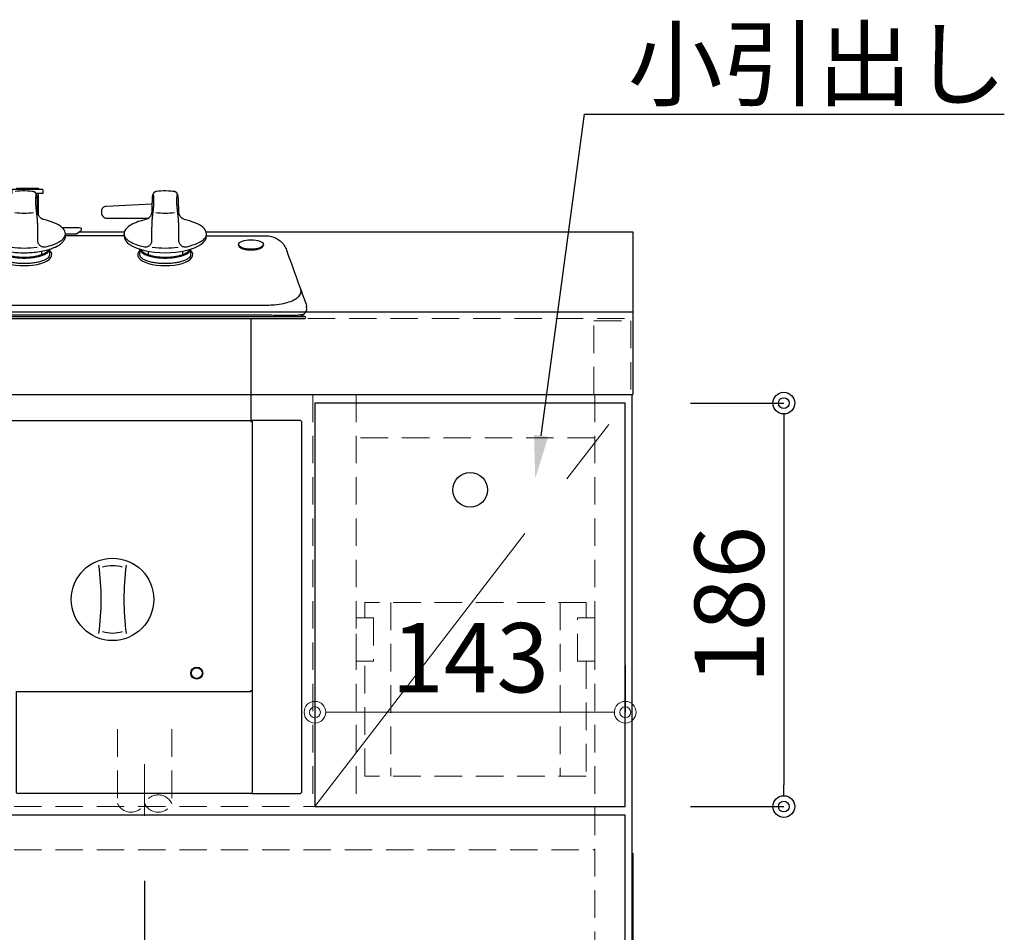
# Model space of a CAD drawing. Units: millimetres. Extents: x -47 to 4200, y 0 to 3227.
# Drawn here: x 1611 to 2065, y 1227 to 1648 of the extents above; entities that cross this region are included whole.
import ezdxf
from ezdxf import colors
from ezdxf.entities.mleader import LeaderData, LeaderLine
from ezdxf.math import Vec2, Vec3

# ---------------------------------------------------------------- set-up
doc = ezdxf.new("R2010")
doc.units = ezdxf.units.MM
doc.linetypes.add('CENTER', pattern=[50.8, 31.75, -6.35, 6.35, -6.35])
doc.linetypes.add('DASHED', pattern=[19.05, 12.7, -6.35])
doc.layers.get('0').update_dxf_attribs({"linetype": 'CONTINUOUS'})
doc.layers.get('DEFPOINTS').update_dxf_attribs({"color": 8, "linetype": 'CONTINUOUS'})
doc.layers.add('外形線', color=3, linetype='CONTINUOUS')
for name, color, linetype, lineweight in [('寸法', 7, 'CONTINUOUS', 9), ('芯線', 8, 'CENTER', 9), ('隠れ線', 6, 'DASHED', 9)]:
    doc.layers.add(name, color=color, linetype=linetype, lineweight=lineweight)
doc.styles.add('32mm文字', font='txt', dxfattribs={"height": 32})
doc.dimstyles.new('32mm寸法', dxfattribs={"dimtxt": 32, "dimasz": 10, "dimexe": 0, "dimexo": 30, "dimgap": 5, "dimtad": 1, "dimdsep": 46, "dimtxsty": '32mm文字', "dimblk": 'ORIGIN2', "dimcen": 5, "dimclrd": 256, "dimclrt": 256, "dimadec": 0, "dimazin": 0, "dimtfac": 1, "dimtmove": 0, "dimatfit": 3, "dimldrblk": 'OPEN30', "dimfxl": 1, "dimlwd": -1, "dimarcsym": 0})

# ---------------------------------------------------------------- blocks, each defined once
blk = doc.blocks.new('PD-N202BG')
at = {"layer": '外形線'}
for p, q in [((101.1, 47.62), (101.1, 57.65)), ((155.32, 58.56), (155.32, 58.56)), ((155.33, 58.56), (155.32, 58.56)), ((155.37, 58.57), (155.33, 58.56)), ((155.41, 58.58), (155.37, 58.57)), ((113.5, 38.02), (113.5, 39.01)), ((140.49, 38.15), (113.5, 38.15)), ((140.49, 38.02), (140.49, 39.02)), ((140.5, 38.05), (140.5, 38.02)), ((178.5, 38.02), (178.5, 39.02)), ((178.5, 38.02), (178.5, 38.05)), ((204.7, 34.19), (204.7, 33.8)), ((102.4, 31.02), (102.4, 29.48)), ((151.59, 31.03), (151.59, 29.48)), ((167.4, 31.03), (167.4, 29.48)), ((-223.88, 0.98), (223.88, 0.98)), ((198.99, 0), (198.99, -47)), ((199.5, -173), (199.5, -218.5)), ((198.99, -219), (91.4, -219)), ((199.39, -218.81), (199.39, -219))]:
    blk.add_line(p, q, dxfattribs=at)
for points in [[(89, 57.69), (89, 59.35, -0.414214), (89.3, 59.65), (102.7, 59.65, -0.414214), (103, 59.35), (103, 57.65), (100.01, 57.65)], [(100.9, 59.95), (91.1, 59.95, 0.414214), (90.8, 59.65)], [(153.36, 52.8), (132.3, 51.72, 0.414214), (130.13, 49.54), (130.13, 48.8, 0.414214), (132.63, 46.3), (151.77, 46.3)], [(111.86, 42.05), (119.8, 42.05, -0.722487), (120.4, 40.25), (118.57, 38.89), (113.49, 38.89)], [(-221.26, 1.71), (-223.88, 0.98, 0.873505), (-223.75, 0), (223.75, 0, 0.873505), (223.88, 0.98), (221.26, 1.71)], [(199.39, -219), (221.5, -219, 0.414214), (222.5, -218), (222.5, -48, 0.414214), (221.5, -47), (200.1, -47), (199.39, -47), (199.39, -47.51)], [(91.4, -219, -0.414214), (90.9, -218.5), (90.9, -172), (198.99, -172), (198.99, -171.49), (199.5, -171.49)]]:
    blk.add_lwpolyline(points, format="xyb", dxfattribs=at)
blk.add_lwpolyline([(101.2, 59.65, 0.414214), (100.9, 59.95, -0.414214)], format="xyb", close=True, dxfattribs=at)
blk.add_lwpolyline([(-199, -47.3), (-199, -47.08), (-199, -47), (198.99, -47), (198.99, -47.15), (198.99, -47.5), (198.99, -47.51), (199.35, -47.51), (199.5, -47.51), (199.5, -171.49), (199.5, -173)], dxfattribs=at)
for centre, radius in [((135.2, -129.5), 19), ((174, -163.5), 2.75), ((174, -163.5), 2.5)]:
    blk.add_circle(centre, radius, dxfattribs=at)
for centre, radius, start, end in [((94.49, 92.53), 43.89, 264.4231, 275.5769), ((159.49, 92.54), 43.89, 264.4231, 275.5769), ((94.49, 79.65), 47.14, 262.7228, 277.2772), ((159.49, 79.66), 47.14, 262.7228, 277.2772), ((9.97, -129.5), 120, 352.4742, 7.5258), ((135.2, -129.5), 15.5, 72.7461, 107.2539), ((260.42, -129.5), 120, 172.4742, 187.5258), ((135.2, -129.5), 15.5, 252.7461, 287.2539), ((198.99, -218.5), 0.5, 270, 0)]:
    blk.add_arc(centre, radius, start, end, dxfattribs=at)
for centre, major_axis, ratio, start_param, end_param in [((159.49, 38.02), (-19, 0), 0.404671, 0, 3.141593), ((94.49, 29.48), (-12.69, 0), 0.400845, 5.886286, 9.821678), ((159.49, 29.49), (-12.69, 0), 0.400845, 5.886286, 9.821678)]:
    blk.add_ellipse(centre, major_axis=major_axis, ratio=ratio, start_param=start_param, end_param=end_param, dxfattribs=at)
blk.add_ellipse((198.99, 34.18), major_axis=(-5.7, 0), ratio=0.381458, dxfattribs=at)
for points, weights, degree, knots in [([(99.94, 57.47), (99.86, 56.87), (99.56, 54.33), (99.87, 50.59), (100.55, 45.53), (100.61, 42.36), (100.64, 40.36), (100.64, 38.92), (100.64, 37.48), (100.64, 36.05), (100.64, 35.12), (101.04, 34.29), (101.76, 33.71), (102.48, 33.13), (103.38, 32.92), (104.28, 33.11), (110.13, 34.39), (113.5, 36.54), (113.5, 39.01), (113.5, 41.78), (109.95, 44.17), (103.83, 45.53), (101.92, 45.96), (100.69, 47.48), (100.69, 49.44), (100.69, 50.12), (100.69, 50.8), (100.69, 51.48), (100.65, 52.43), (100.56, 54.27), (100.54, 56.45), (99.99, 57.79), (99.51, 58.25), (99.07, 58.47), (98.81, 58.52), (98.66, 58.55), (95.88, 58.94), (93.07, 58.94), (90.29, 58.55)], [1, 1, 1, 1, 1, 1, 1, 1, 1, 1, 0.934703502853, 0.934703502853, 1, 0.934703502853, 0.934703502853, 1, 0.913584514846, 0.913584514846, 1, 0.908968109619, 0.908968109619, 1, 0.853343307235, 0.853343307235, 1, 1, 1, 1, 1, 1, 1, 1, 1, 1, 1, 1, 0.993793707416, 0.993793707416, 1], 3, [0, 0, 0, 0, 1.822677, 7.656163, 11.165011, 17.149961, 17.149961, 17.149961, 18.149961, 18.149961, 18.149961, 19.042538, 19.042538, 19.042538, 19.935115, 19.935115, 19.935115, 20.964774, 20.964774, 20.964774, 22.022219, 22.022219, 22.022219, 23.374432, 23.374432, 23.374432, 24.374432, 24.374432, 24.374432, 27.251792, 29.892058, 30.850291, 31.482248, 31.854861, 32.295957, 32.295957, 32.295957, 32.569071, 32.569071, 32.569071, 32.569071]), ([(155.33, 58.56), (155.18, 58.53), (154.92, 58.47), (154.48, 58.25), (154, 57.79), (153.45, 56.46), (153.43, 54.27), (153.34, 52.44), (153.3, 51.48), (153.3, 50.8), (153.3, 50.12), (153.3, 49.44), (153.3, 47.49), (152.07, 45.96), (150.16, 45.54), (144.04, 44.18), (140.49, 41.79), (140.49, 39.02), (140.49, 36.54), (143.86, 34.39), (149.71, 33.12), (150.61, 32.92), (151.51, 33.13), (152.23, 33.71), (152.95, 34.29), (153.35, 35.13), (153.35, 36.05), (153.35, 37.49), (153.35, 38.93), (153.35, 40.37), (153.38, 42.37), (153.44, 45.54), (154.12, 50.6), (154.43, 54.34), (154.13, 56.87), (154.05, 57.48)], [1, 1, 1, 1, 1, 1, 1, 1, 1, 1, 1, 1, 0.853343307235, 0.853343307235, 1, 0.908968109619, 0.908968109619, 1, 0.913584514846, 0.913584514846, 1, 0.934703502853, 0.934703502853, 1, 0.934703502853, 0.934703502853, 1, 1, 1, 1, 1, 1, 1, 1, 1, 1], 3, [0, 0, 0, 0, 0.441096, 0.813709, 1.445666, 2.403899, 5.044164, 7.921524, 7.921524, 7.921524, 8.921524, 8.921524, 8.921524, 10.273737, 10.273737, 10.273737, 11.331183, 11.331183, 11.331183, 12.360841, 12.360841, 12.360841, 13.253418, 13.253418, 13.253418, 14.145995, 14.145995, 14.145995, 15.145995, 15.145995, 15.145995, 21.130945, 24.639794, 30.47328, 32.295957, 32.295957, 32.295957, 32.295957]), ([(164.94, 57.48), (164.86, 56.87), (164.56, 54.34), (164.87, 50.6), (165.55, 45.54), (165.61, 42.37), (165.64, 40.37), (165.64, 38.93), (165.64, 37.49), (165.64, 36.05), (165.64, 35.13), (166.04, 34.29), (166.76, 33.71), (167.48, 33.13), (168.38, 32.92), (169.28, 33.12), (175.13, 34.39), (178.5, 36.54), (178.5, 39.02), (178.5, 41.79), (174.95, 44.18), (168.83, 45.54), (166.92, 45.96), (165.69, 47.49), (165.69, 49.44), (165.69, 50.12), (165.69, 50.8), (165.69, 51.48), (165.65, 52.44), (165.56, 54.27), (165.54, 56.46), (164.99, 57.79), (164.51, 58.25), (164.07, 58.47), (163.81, 58.53), (163.66, 58.56), (160.88, 58.94), (158.07, 58.94), (155.29, 58.56)], [1, 1, 1, 1, 1, 1, 1, 1, 1, 1, 0.934703502853, 0.934703502853, 1, 0.934703502853, 0.934703502853, 1, 0.913584514846, 0.913584514846, 1, 0.908968109619, 0.908968109619, 1, 0.853343307235, 0.853343307235, 1, 1, 1, 1, 1, 1, 1, 1, 1, 1, 1, 1, 0.993793707416, 0.993793707416, 1], 3, [0, 0, 0, 0, 1.822677, 7.656163, 11.165011, 17.149961, 17.149961, 17.149961, 18.149961, 18.149961, 18.149961, 19.042538, 19.042538, 19.042538, 19.935115, 19.935115, 19.935115, 20.964774, 20.964774, 20.964774, 22.022219, 22.022219, 22.022219, 23.374432, 23.374432, 23.374432, 24.374432, 24.374432, 24.374432, 27.251792, 29.892058, 30.850291, 31.482248, 31.854861, 32.295957, 32.295957, 32.295957, 32.569071, 32.569071, 32.569071, 32.569071]), ([(75.49, 39.01), (75.49, 38.52), (75.49, 38.02), (75.49, 30.33), (94.49, 30.33), (113.5, 30.33), (113.5, 38.02)], [1, 1, 1, 0.707106781187, 1, 0.707106781187, 1], 2, [0, 0, 0, 1, 1, 2.570796, 2.570796, 4.141593, 4.141593, 4.141593]), ([(106.19, 31.96), (106.19, 30.72), (106.19, 29.48), (106.19, 25.32), (94.49, 25.32), (82.8, 25.32), (82.8, 29.48), (82.8, 30.72), (82.8, 31.96)], [1, 1, 1, 0.707106781187, 1, 0.707106781187, 1, 1, 1], 2, [0, 0, 0, 0.956794, 0.956794, 2.527591, 2.527591, 4.098387, 4.098387, 5.055181, 5.055181, 5.055181]), ([(82.8, 31.96), (83.11, 27.91), (94.49, 27.91), (105.88, 27.91), (106.19, 31.96)], [0.989018675018, 0.712704423269, 1, 0.712704423269, 0.989018675018], 2, [1.03002, 1.03002, 1.03002, 2.570796, 2.570796, 4.111572, 4.111572, 4.111572]), ([(83.24, 31.83), (83.28, 31.7), (83.34, 31.56), (83.43, 31.43), (84.7, 29.55), (89.25, 28.25), (94.49, 28.25), (99.74, 28.25), (104.29, 29.55), (105.56, 31.43), (105.65, 31.56), (105.71, 31.7), (105.75, 31.83)], [0.989018675018, 0.989018675018, 0.989018675018, 0.989018675018, 0.804809173852, 0.808469615513, 1, 0.808469615513, 0.804809173852, 0.989018675018, 0.989018675018, 0.989018675018, 0.989018675018], 3, [0, 0, 0, 0, 0.138024, 0.138024, 0.138024, 1.6788, 1.6788, 1.6788, 3.219576, 3.219576, 3.219576, 3.3576, 3.3576, 3.3576, 3.3576]), ([(171.19, 31.97), (171.19, 30.73), (171.19, 29.49), (171.19, 25.32), (159.49, 25.32), (147.8, 25.32), (147.8, 29.49), (147.8, 30.73), (147.8, 31.97)], [1, 1, 1, 0.707106781187, 1, 0.707106781187, 1, 1, 1], 2, [0, 0, 0, 0.956794, 0.956794, 2.527591, 2.527591, 4.098387, 4.098387, 5.055181, 5.055181, 5.055181]), ([(147.8, 31.96), (148.11, 27.91), (159.49, 27.91), (170.88, 27.91), (171.19, 31.96)], [0.989018675018, 0.712704423269, 1, 0.712704423269, 0.989018675018], 2, [1.03002, 1.03002, 1.03002, 2.570796, 2.570796, 4.111572, 4.111572, 4.111572]), ([(148.24, 31.83), (148.28, 31.7), (148.34, 31.57), (148.43, 31.43), (149.7, 29.55), (154.25, 28.25), (159.49, 28.25), (164.74, 28.25), (169.29, 29.55), (170.56, 31.43), (170.65, 31.57), (170.71, 31.7), (170.75, 31.83)], [0.989018675018, 0.989018675018, 0.989018675018, 0.989018675018, 0.804809173852, 0.808469615513, 1, 0.808469615513, 0.804809173852, 0.989018675018, 0.989018675018, 0.989018675018, 0.989018675018], 3, [0, 0, 0, 0, 0.138024, 0.138024, 0.138024, 1.6788, 1.6788, 1.6788, 3.219576, 3.219576, 3.219576, 3.3576, 3.3576, 3.3576, 3.3576]), ([(193.29, 34.18), (193.29, 34), (193.29, 33.82), (193.29, 32.56), (196.16, 31.93), (199.02, 31.3), (201.87, 31.94), (204.72, 32.57), (204.7, 33.83)], [1, 1, 1, 0.86547958243, 1, 0.86547958243, 1, 0.86547958243, 1], 2, [0, 0, 0, 1, 1, 2.049379, 2.049379, 3.098758, 3.098758, 4.148136, 4.148136, 4.148136])]:
    blk.add_rational_spline(points, weights, degree=degree, knots=knots, dxfattribs=at)
for points, knots in [([(178.44, 38.15), (187.65, 38.15), (196.86, 38.15), (206.07, 38.15), (206.46, 38.14), (207.67, 38.09), (209.58, 37.57), (211.57, 36.56), (213.32, 35.15), (214.68, 33.25), (215.31, 31.72), (215.62, 30.98)], [0, 0, 0, 0, 1, 1, 1, 2.160671, 4.651341, 6.84035, 8.820493, 11.330747, 13.763594, 13.763594, 13.763594, 13.763594]), ([(-220.18, 18.49), (-220.96, 16.33), (-221.75, 14.17), (-222.54, 12.01), (-223.3, 9.92), (-224.06, 7.82), (-224.82, 5.73), (-224.82, 5.71), (-224.82, 5.7), (-224.82, 5.68), (-224.74, 5.65), (-224.66, 5.61), (-224.58, 5.57), (-224.64, 5.24), (-224.77, 4.63), (-224.68, 3.71), (-224.34, 2.91), (-223.66, 2.16), (-222.43, 1.84), (-220.82, 1.64), (-218.31, 1.54), (-215.1, 1.51), (-211.35, 1.56), (-208.89, 1.65), (-207.67, 1.7), (-138.45, 1.7), (-69.23, 1.7), (0, 1.7), (69.22, 1.7), (138.44, 1.7), (207.66, 1.7), (208.88, 1.65), (211.34, 1.56), (215.09, 1.51), (218.3, 1.54), (220.81, 1.64), (222.42, 1.84), (223.65, 2.16), (224.33, 2.91), (224.67, 3.71), (224.76, 4.63), (224.63, 5.24), (224.57, 5.57), (224.65, 5.61), (224.73, 5.65), (224.81, 5.68), (224.81, 5.7), (224.81, 5.71), (224.81, 5.73), (224.05, 7.82), (223.29, 9.92), (222.53, 12.01), (220.23, 18.33), (217.93, 24.65), (215.62, 30.98)], [-1.030458, -1.030458, -1.030458, -1.030458, 0, 0, 0, 1, 1, 1, 2, 2, 2, 3, 3, 3, 4.011487, 4.848023, 5.738409, 6.574886, 7.772891, 9.416225, 11.471273, 15.310921, 19.046495, 22.710329, 22.710329, 22.710329, 23.210329, 23.210329, 23.210329, 23.710329, 23.710329, 23.710329, 27.374162, 31.109737, 34.949384, 37.004433, 38.647767, 39.845772, 40.682249, 41.572635, 42.409171, 43.420658, 43.420658, 43.420658, 44.420658, 44.420658, 44.420658, 45.420658, 45.420658, 45.420658, 46.420658, 46.420658, 46.420658, 49.435974, 49.435974, 49.435974, 49.435974]), ([(-206.51, 6.2), (-68.84, 6.2), (68.83, 6.2), (206.5, 6.2), (207.63, 6.25), (210.16, 6.35), (213.77, 6.85), (217.24, 7.81), (219.76, 9.03), (221.33, 10.36), (221.97, 11.42), (222.12, 12.31), (222.07, 13), (221.98, 13.43), (221.95, 13.6)], [0, 0, 0, 0, 1, 1, 1, 4.39215, 8.579494, 11.920906, 15.148862, 16.897212, 18.016368, 18.781441, 19.564729, 20.091598, 20.091598, 20.091598, 20.091598])]:
    blk.add_open_spline(points, degree=3, knots=knots, dxfattribs=at)
at = {"layer": '芯線', "ltscale": 2}
blk.add_line((149.99, -205.51), (149.99, -229.29), dxfattribs=at)
at = {"layer": '隠れ線'}
for p, q in [((137.49, -189.35), (137.49, -223.65)), ((162.49, -189.35), (162.49, -223.65))]:
    blk.add_line(p, q, dxfattribs=at)
for centre, start, end in [((156.24, -226.53), 24.7615, 155.2385), ((143.74, -220.77), 204.7615, 335.2385), ((156.24, -220.77), 204.7615, 335.2385)]:
    blk.add_arc(centre, 6.88, start, end, dxfattribs=at)
blk = doc.blocks.new('_Origin2')
at = {"color": 0, "linetype": 'ByBlock', "lineweight": -2}
blk.add_line((-0.5, 0), (-1, 0), dxfattribs=at)
for radius in [0.5, 0.25]:
    blk.add_circle((0, 0), radius, dxfattribs=at)
blk = doc.blocks.new('*D95')
at = {"layer": 'DEFPOINTS', "color": 0, "transparency": 16777216}
for p in [(1893.99, 1293.52), (1668.99, 1280.71), (1893.99, 1165.36)]:
    blk.add_point(p, dxfattribs=at)
at = {"layer": '寸法', "color": 0, "lineweight": -2, "transparency": 16777216}
for p, q in [((1893.99, 1263.52), (1893.99, 1165.36)), ((1668.99, 1250.71), (1668.99, 1165.36))]:
    blk.add_line(p, q, dxfattribs=at)
at = {"layer": '寸法', "transparency": 16777216}
for p, q in [((1658.99, 1165.36), (1648.99, 1165.36)), ((1668.99, 1165.36), (1893.99, 1165.36)), ((1903.99, 1165.36), (1913.99, 1165.36))]:
    blk.add_line(p, q, dxfattribs=at)
at = {"layer": '寸法', "transparency": 16777216, "xscale": 10, "yscale": 10, "zscale": 10}
blk.add_blockref('_Origin2', (1668.99, 1165.36), dxfattribs=at)
at = {"layer": '寸法', "transparency": 16777216, "xscale": 10, "yscale": 10, "zscale": 10, "rotation": 180}
blk.add_blockref('_Origin2', (1893.99, 1165.36), dxfattribs=at)
at = {"layer": '寸法', "transparency": 16777216, "insert": (1781.49, 1165.36), "char_height": 32, "attachment_point": 5, "style": '32mm文字'}
blk.add_mtext('225\\Pガス接続口', dxfattribs=at)
blk = doc.blocks.new('_Open30')
at = {"color": 0, "linetype": 'ByBlock', "lineweight": -2}
for p, q in [((-1, 0.268), (0, 0)), ((0, 0), (-1, -0.268)), ((0, 0), (-1, 0))]:
    blk.add_line(p, q, dxfattribs=at)
blk = doc.blocks.new('*D96')
at = {"layer": 'DEFPOINTS', "color": 0, "transparency": 16777216}
for p in [(1890.5, 1328.47), (1747.5, 1320.01), (1890.5, 1320.01)]:
    blk.add_point(p, dxfattribs=at)
at = {"layer": '寸法', "color": 0, "lineweight": -2, "transparency": 16777216}
for p, q in [((1747.5, 1350.01), (1747.5, 1328.47)), ((1890.5, 1350.01), (1890.5, 1328.47))]:
    blk.add_line(p, q, dxfattribs=at)
at = {"layer": '寸法', "transparency": 16777216}
blk.add_line((1757.5, 1328.47), (1880.5, 1328.47), dxfattribs=at)
at = {"layer": '寸法', "transparency": 16777216, "xscale": 10, "yscale": 10, "zscale": 10, "rotation": 180}
blk.add_blockref('_Origin2', (1747.5, 1328.47), dxfattribs=at)
at = {"layer": '寸法', "transparency": 16777216, "xscale": 10, "yscale": 10, "zscale": 10}
blk.add_blockref('_Origin2', (1890.5, 1328.47), dxfattribs=at)
at = {"layer": '寸法', "transparency": 16777216, "insert": (1819, 1349.47), "char_height": 32, "attachment_point": 5, "style": '32mm文字'}
blk.add_mtext('143', dxfattribs=at)
blk = doc.blocks.new('*D101')
at = {"color": 0, "lineweight": -2, "transparency": 16777216}
for p, q in [((1920.5, 1471), (1963.57, 1471)), ((1920.5, 1285), (1963.57, 1285))]:
    blk.add_line(p, q, dxfattribs=at)
at = {"transparency": 16777216}
blk.add_line((1963.57, 1461), (1963.57, 1295), dxfattribs=at)
at = {"layer": 'DEFPOINTS', "color": 0, "transparency": 16777216}
for p in [(1890.5, 1471), (1890.5, 1285), (1963.57, 1285)]:
    blk.add_point(p, dxfattribs=at)
at = {"transparency": 16777216, "xscale": 10, "yscale": 10, "zscale": 10}
for p, rotation in [((1963.57, 1471), 90), ((1963.57, 1285), 270)]:
    blk.add_blockref('_Origin2', p, dxfattribs=dict(at, rotation=rotation))
at = {"transparency": 16777216, "insert": (1942.57, 1378), "char_height": 32, "attachment_point": 5, "rotation": 90, "style": '32mm文字'}
blk.add_mtext('186', dxfattribs=at)

msp = doc.modelspace()

# ---------------------------------------------------------------- linework, layer by layer
at = {"color": 7, "linetype": 'Continuous'}
for p, q in [((1894, 1550), (1894, 1475)), ((1893.5, 1475), (1893.5, 660))]:
    msp.add_line(p, q, dxfattribs=at)
at = {"color": 4}
msp.add_lwpolyline([(1890.5, 1471), (1747.5, 1471), (1747.5, 1285), (1890.5, 1285)], close=True, dxfattribs=at)
msp.add_lwpolyline([(1890.5, 743), (1890.5, 1281), (1293.5, 1281), (1293.5, 743)], dxfattribs=at)
msp.add_circle((1819, 1431), 8, dxfattribs=at)
at = {"layer": '外形線'}
for p, q in [((1894, 1513), (544, 1513)), ((544, 1475), (1894, 1475))]:
    msp.add_line(p, q, dxfattribs=at)
for points in [[(1639.062, 1550), (1659.659, 1550)], [(1697.331, 1550), (1894, 1550)]]:
    msp.add_lwpolyline(points, dxfattribs=at)
at = {"layer": '芯線', "color": 4, "lineweight": 9, "ltscale": 5}
msp.add_line((1747.5, 1285), (1890.5, 1471), dxfattribs=at)
at = {"layer": '隠れ線'}
msp.add_line((544, 1510), (1894, 1510), dxfattribs=at)
at = {"layer": '隠れ線', "color": 3}
for p, q in [((1746.5, 1475), (1746.5, 1284.999)), ((1766.5, 1475), (1766.5, 1285)), ((1876.5, 1475), (1876.5, 660)), ((1876.5, 1455), (1766.5, 1455)), ((1303.999, 1284.999), (1876.499, 1284.999)), ((1303.999, 1264.999), (1876.499, 1264.999))]:
    msp.add_line(p, q, dxfattribs=at)
at = {"layer": '隠れ線', "color": 6}
for p, q in [((1782.5, 1379), (1782.5, 1299)), ((1860.5, 1379), (1860.5, 1299))]:
    msp.add_line(p, q, dxfattribs=at)
at = {"layer": '隠れ線', "color": 253, "linetype": 'DASHED'}
msp.add_lwpolyline([(1876, 1475), (1876, 1509), (1893, 1509), (1893, 1475)], dxfattribs=at)
at = {"layer": '隠れ線', "color": 6}
for points in [[(1872.5, 1372), (1872.5, 1379), (1770.5, 1379), (1770.5, 1372)], [(1766.5, 1352), (1766.5, 1372), (1774.505, 1372), (1774.505, 1352), (1766.505, 1352)], [(1872.5, 1352), (1872.5, 1299), (1770.5, 1299), (1770.5, 1352)]]:
    msp.add_lwpolyline(points, dxfattribs=at)
msp.add_lwpolyline([(1868.5, 1372), (1876.5, 1372), (1876.5, 1352), (1868.5, 1352)], close=True, dxfattribs=at)

# ---------------------------------------------------------------- block references
msp.add_blockref('PD-N202BG', (1519, 1510))

# ---------------------------------------------------------------- dimensions: what is measured, and where the dimension line sits
dim = msp.add_linear_dim(base=(1963.575, 1285), p1=(1890.5, 1471), p2=(1890.5, 1285), angle=90, dimstyle='32mm寸法')
dim.commit()
dim.dimension.update_dxf_attribs({"geometry": '*D101', "text_midpoint": (1942.575, 1378)})
at = {"layer": '寸法'}
dim = msp.add_linear_dim(base=(1890.5, 1328.471), p1=(1747.5, 1320.012), p2=(1890.5, 1320.012), dimstyle='32mm寸法', dxfattribs=at)
dim.commit()
dim.dimension.update_dxf_attribs({"geometry": '*D96', "text_midpoint": (1819, 1349.471)})
dim = msp.add_linear_dim(base=(1893.994, 1165.363), p1=(1668.992, 1280.71), p2=(1893.994, 1293.521), text='<>\\Pガス接続口', dimstyle='32mm寸法', override={"dimdec": 1, "dimtmove": 2}, dxfattribs=at)
dim.commit()
dim.dimension.update_dxf_attribs({"geometry": '*D95', "text_midpoint": (1781.493, 1165.363), "dimtype": 160})

# ---------------------------------------------------------------- leaders
ml = msp.add_multileader_mtext('Standard', dxfattribs=at)
ml.set_content('小引出し', color=256, style='32mm文字')
ml.set_leader_properties(color=256)
ml.build(insert=Vec2(0, 0))
ml.multileader.update_dxf_attribs({"text_left_attachment_type": 5, "text_right_attachment_type": 5, "dogleg_length": 15, "arrow_head_size": 20})
ctx = ml.context
ctx.base_point, ctx.char_height, ctx.arrow_head_size, ctx.landing_gap_size, ctx.plane_origin = Vec3(1886.706, 1604.306), 32, 20, 5, Vec3(1765.71, 1668.813)
ctx.left_attachment, ctx.right_attachment = 5, 5
notes = []
notes.append((ctx, [(0, (1, 1, 0), (1871.706, 1604.306), (1, 0), 15, [(0, [(1849.009, 1436.144)], 0, [])])]))
ctx.mtext.insert, ctx.mtext.width, ctx.mtext.defined_height, ctx.mtext.flow_direction = Vec3(1891.706, 1643.355), 171.75613, 50.553, 5
for ctx, leaders in notes:
    for number, flags, end, landing, length, lines in leaders:
        leader = LeaderData()
        leader.index, (leader.has_last_leader_line, leader.has_dogleg_vector, leader.attachment_direction) = number, flags
        leader.last_leader_point, leader.dogleg_vector, leader.dogleg_length = Vec3(end), Vec3(landing), length
        for number, points, colour, breaks in lines:
            line = LeaderLine()
            line.index, line.vertices, line.color, line.breaks = number, Vec3.list(points), colors.encode_raw_color(colour), breaks
            leader.lines.append(line)
        ctx.leaders.append(leader)

doc.saveas('drawing.dxf')
